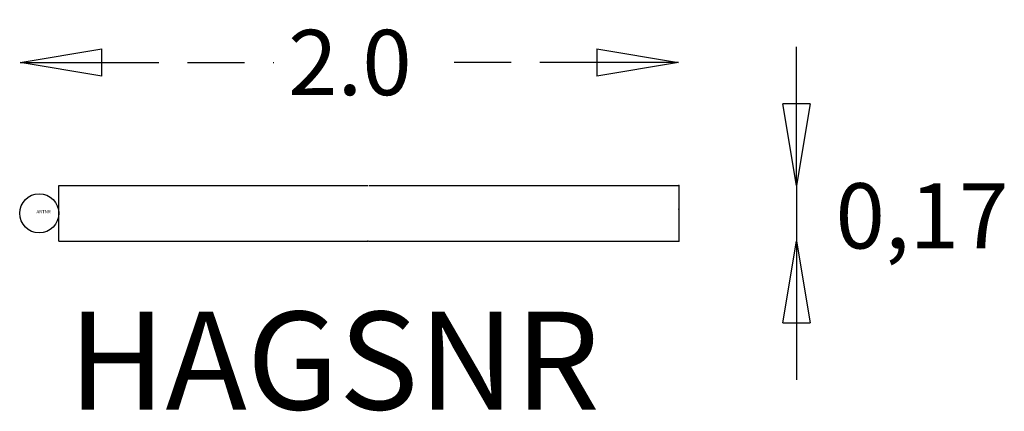
# Model space of a CAD drawing. Extents: x 98942 to 101959, y 66716 to 67916.
import ezdxf
from ezdxf.enums import TextEntityAlignment as Align

# ---------------------------------------------------------------- set-up
doc = ezdxf.new("R2010")
doc.units = 0
doc.header["$LTSCALE"] = 700
doc.header["$MEASUREMENT"] = 0
doc.linetypes.add('HAGS', pattern=[2.5, 1.5, -1])
doc.linetypes.add('HIDDEN', pattern=[0.375, 0.25, -0.125])
doc.layers.get('0').update_dxf_attribs({"linetype": 'CONTINUOUS'})
doc.layers.get('Defpoints').update_dxf_attribs({"linetype": 'CONTINUOUS'})
doc.layers.add('HAGS-DIM', color=7, linetype='HIDDEN')
doc.layers.add('HAGS-PLAN', color=2, linetype='CONTINUOUS')
doc.styles.add('ATT', font='txt.shx')
doc.styles.add('HAGS-DIM', font='txt.shx', dxfattribs={"height": 200})
doc.styles.add('SIMPLEX', font='SIMPLEX')
doc.dimstyles.new('HAGS-DIM2', dxfattribs={"dimtxt": 200, "dimasz": 250, "dimexe": 200, "dimexo": 500, "dimgap": 50, "dimtad": 0, "dimdec": 1, "dimlfac": 0.001, "dimzin": 0, "dimdsep": 46, "dimtxsty": 'HAGS-DIM', "dimblk1": 'CLOSED', "dimblk2": 'CLOSED', "dimsah": 1, "dimcen": 2.5, "dimse1": 1, "dimse2": 1, "dimclrd": 2, "dimclre": 2, "dimclrt": 7, "dimadec": 0, "dimazin": 0, "dimtfac": 1, "dimtdec": 4, "dimtix": 1, "dimtmove": 0, "dimatfit": 3, "dimldrblk": 'CLOSED', "dimfxl": 1, "dimtolj": 1, "dimtzin": 0, "dimarcsym": 0})

# ---------------------------------------------------------------- blocks, each defined once
blk = doc.blocks.new('_CLOSED')
at = {"color": 0, "linetype": 'ByBlock'}
for p, q in [((-1, 0.167), (0, 0)), ((-1, 0.167), (-1, -0.167)), ((0, 0), (-1, -0.167)), ((0, 0), (-1, 0))]:
    blk.add_line(p, q, dxfattribs=at)
blk = doc.blocks.new('*D2')
at = {"layer": 'Defpoints', "color": 0, "transparency": 16777216}
for p in [(100960.7, 67784.8), (98943.2, 67322.6), (100960.7, 67322.6)]:
    blk.add_point(p, dxfattribs=at)
at = {"layer": 'HAGS-DIM', "color": 2, "lineweight": -2, "transparency": 16777216}
for p, q in [((99193.2, 67784.8), (99720.6, 67784.8)), ((100710.7, 67784.8), (100187.2, 67784.8))]:
    blk.add_line(p, q, dxfattribs=at)
at = {"layer": 'HAGS-DIM', "color": 2, "lineweight": -2, "transparency": 16777216, "xscale": 250, "yscale": 250, "zscale": 250, "rotation": 180}
blk.add_blockref('_CLOSED', (98943.2, 67784.8), dxfattribs=at)
at = {"layer": 'HAGS-DIM', "color": 2, "lineweight": -2, "transparency": 16777216, "xscale": 250, "yscale": 250, "zscale": 250}
blk.add_blockref('_CLOSED', (100960.7, 67784.8), dxfattribs=at)
at = {"layer": 'HAGS-DIM', "color": 7, "transparency": 16777216, "insert": (99953.9, 67784.8), "char_height": 200, "attachment_point": 5, "style": 'HAGS-DIM'}
blk.add_mtext('\\A1;2.0', dxfattribs=at)

msp = doc.modelspace()

# ---------------------------------------------------------------- linework, layer by layer
at = {"layer": 'HAGS-DIM', "color": 2}
for p, q in [((101322.18, 67658.06), (101322.18, 67908.06)), ((101322.18, 67408.06), (101322.18, 67237.18)), ((101322.18, 66987.18), (101322.18, 66737.18))]:
    msp.add_line(p, q, dxfattribs=at)
at = {"layer": 'HAGS-PLAN', "color": 2}
for p, q in [((99061.9, 67237.63), (99061.9, 67407.63)), ((99061.9, 67407.63), (100009.26, 67407.63)), ((100011.9, 67407.63), (100961.9, 67407.63)), ((100961.9, 67407.63), (100961.9, 67237.63)), ((99061.9, 67237.63), (100009.26, 67237.63)), ((100011.9, 67237.63), (100961.9, 67237.63))]:
    msp.add_line(p, q, dxfattribs=at)
msp.add_circle((99001.9, 67322.63), 60, dxfattribs=at)
for p in [(100961.9, 67407.63), (100961.9, 67335.06), (100009.26, 67237.63), (100961.9, 67237.63)]:
    msp.add_point(p, dxfattribs=at)

# ---------------------------------------------------------------- block references
at = {"layer": 'HAGS-DIM', "color": 2, "xscale": 250, "yscale": 250, "zscale": 250}
for p, rotation in [((101322.18, 67408.06), 270), ((101322.18, 67237.18), 90)]:
    msp.add_blockref('_CLOSED', p, dxfattribs=dict(at, rotation=rotation))

# ---------------------------------------------------------------- texts
at = {"style": 'ATT', "flags": 3}
msp.add_attdef('ARTNR', (98993.26, 67322.63), '159562', height=10, dxfattribs=at)
at = {"layer": 'HAGS-DIM', "color": 7, "insert": (101707.01, 67314.85), "char_height": 200, "attachment_point": 5, "style": 'HAGS-DIM'}
msp.add_mtext('\\A1;0,17', dxfattribs=at)
at = {"layer": 'HAGS-DIM', "color": 7, "linetype": 'HAGS', "style": 'SIMPLEX', "flags": 2}
msp.add_attdef('HAGSNR', text='HAGS 8002982', height=300, dxfattribs=at).set_placement((99905.21, 66721.18), align=Align.CENTER)

# ---------------------------------------------------------------- dimensions: what is measured, and where the dimension line sits
at = {"layer": 'HAGS-DIM'}
dim = msp.add_linear_dim(base=(100960.67, 67784.78), p1=(98943.24, 67322.62), p2=(100960.67, 67322.62), dimstyle='HAGS-DIM2', dxfattribs=at)
dim.commit()
dim.dimension.update_dxf_attribs({"geometry": '*D2', "text_midpoint": (99953.9, 67784.78), "dimtype": 160})

doc.saveas('drawing.dxf')
